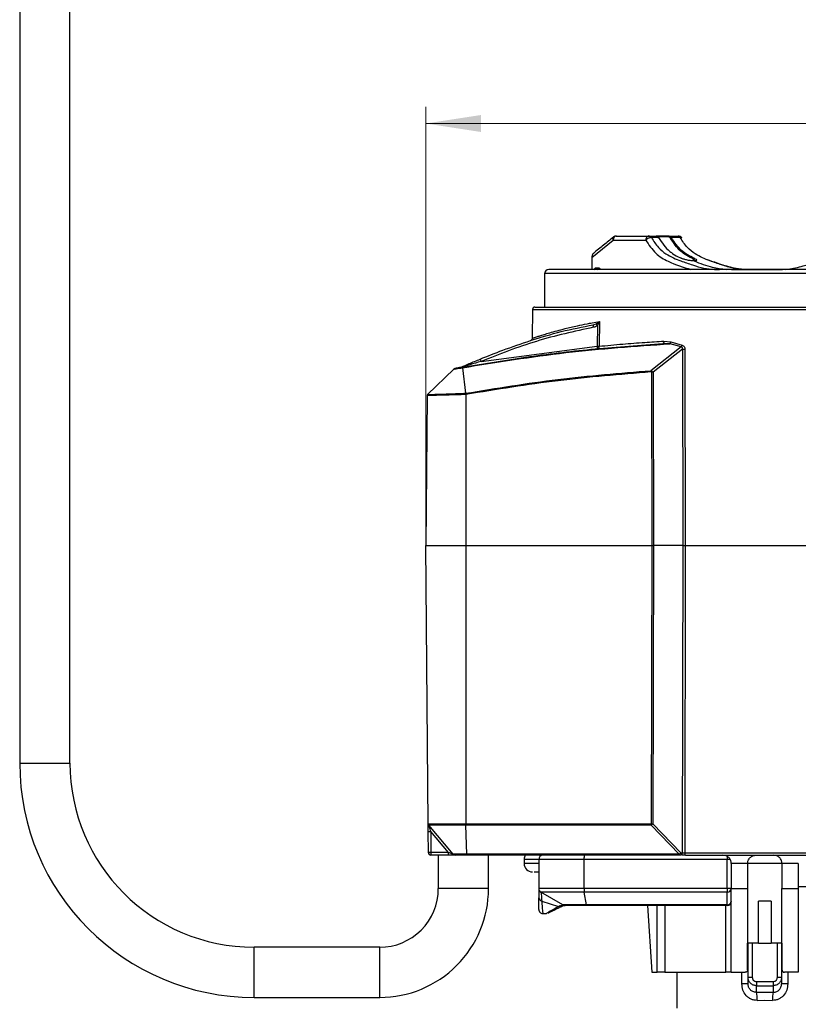
# Model space of a CAD drawing. Units: millimetres. Extents: x 50 to 2082, y 50 to 1435.
# Drawn here: x 633 to 865, y 223 to 517 of the extents above; entities that cross this region are included whole.
import ezdxf

# ---------------------------------------------------------------- set-up
doc = ezdxf.new("R2010")
doc.units = ezdxf.units.MM
doc.header["$LTSCALE"] = 5
doc.header["$PDSIZE"] = -1
doc.styles.add('SLDTEXTSTYLE0', font='TXT', dxfattribs={"width": 0.75})
doc.dimstyles.new('SLDDIMSTYLE0', dxfattribs={"dimtxt": 17.5, "dimasz": 16.51, "dimexe": 0, "dimexo": 0.0625, "dimgap": 4.375, "dimtad": 1, "dimdec": 0, "dimlfac": 0.4, "dimrnd": 1e-09, "dimzin": 12, "dimdsep": 46, "dimtxsty": 'SLDTEXTSTYLE0', "dimsah": 1, "dimcen": 0.09, "dimadec": 0, "dimazin": 3, "dimtfac": 1, "dimtdec": 0, "dimtofl": 0, "dimtmove": 0, "dimatfit": 3, "dimfxl": 1, "dimfrac": 2, "dimtolj": 1, "dimtzin": 12, "dimarcsym": 0})

# ---------------------------------------------------------------- blocks, each defined once
blk = doc.blocks.new('_D')
at = {"color": 7, "linetype": 'Continuous', "lineweight": 0}
for p, q in [((754.03, 365), (754.03, 491.12)), ((1024.03, 365), (1024.03, 491.12)), ((1024.03, 486.12), (754.03, 486.12))]:
    blk.add_line(p, q, dxfattribs=at)
at = {"color": 7, "linetype": 'Continuous', "lineweight": 18}
for points in [[(754.03, 486.12), (770.54, 483.58), (770.54, 488.66)], [(1024.03, 486.12), (1007.52, 488.66), (1007.52, 483.58)]]:
    blk.add_solid(points, dxfattribs=at)
at = {"color": 7, "linetype": 'Continuous', "lineweight": 18, "insert": (869.64, 508.68), "char_height": 17.5, "attachment_point": 1, "style": 'SLDTEXTSTYLE0'}
blk.add_mtext('108', dxfattribs=at)

msp = doc.modelspace()

# ---------------------------------------------------------------- linework, layer by layer
at = {"color": 7, "linetype": 'Continuous', "lineweight": 25}
for p, q in [((632.78, 862.14), (632.78, 295)), ((647.78, 295), (647.78, 862.14)), ((803.65, 446.08), (810.04, 451.25)), ((810.04, 451.25), (819.73, 451.25)), ((810.92, 452.5), (820.61, 452.5)), ((820.61, 452.5), (822.81, 452.5)), ((820.61, 452.5), (822.81, 452.5)), ((823.52, 452.03), (821.4, 452.03)), ((826.69, 452.5), (823.25, 452.5)), ((826.51, 452.25), (823.35, 452.25)), ((826.69, 452.5), (829.41, 452.5)), ((826.69, 452.5), (829.41, 452.5)), ((830, 452.03), (827.38, 452.03)), ((827.86, 447.22), (828.84, 446.61)), ((827.86, 447.22), (828.84, 446.61)), ((803.65, 446.08), (803.65, 442.41)), ((833.94, 445.62), (834.29, 445.43)), ((833.94, 445.06), (833.94, 445.62)), ((804.58, 443), (805.48, 443)), ((840.28, 442.5), (841.77, 442.5)), ((845.38, 442.5), (855.33, 442.5)), ((855.33, 442.5), (860.55, 442.5)), ((861.46, 442.5), (863.63, 442.76)), ((861.46, 442.5), (863.63, 442.76)), ((789.53, 441.25), (789.53, 431.25)), ((789.53, 441.25), (789.53, 431.25)), ((896, 441.25), (789.53, 441.25)), ((785.9, 430.51), (785.82, 421.96)), ((785.9, 430.51), (924.67, 430.51)), ((803.71, 426.55), (805.87, 426.94)), ((804.91, 426.27), (805.87, 426.94)), ((805.87, 426.94), (805.33, 425.74)), ((805.87, 426.94), (805.78, 419.57)), ((804.01, 425.96), (804.91, 426.27)), ((805.33, 425.74), (805.25, 419.58)), ((825.12, 421.1), (827.24, 420.87)), ((827.24, 420.87), (830.57, 419.91)), ((770.55, 415.03), (805.25, 419.58)), ((830.34, 419.34), (821.27, 412.25)), ((830.68, 418.64), (821.9, 411.77)), ((826.98, 420.3), (824.84, 420.36)), ((830.34, 419.34), (826.98, 420.3)), ((830.68, 418.64), (830.78, 360)), ((831.42, 418.64), (831.52, 360)), ((789.03, 416.93), (789.03, 416.65)), ((754.57, 405.13), (762.37, 412.71)), ((764.98, 413.14), (765.93, 405.51)), ((821.4, 411.86), (821.56, 360)), ((821.9, 411.77), (822.06, 360)), ((754.42, 404.78), (754.03, 360)), ((766, 405.14), (765.96, 405.13)), ((766, 405.14), (765.99, 360)), ((754.76, 276.9), (754.03, 360)), ((754.03, 360), (765.99, 360)), ((765.99, 360), (766.02, 276.9)), ((765.99, 360), (821.56, 360)), ((821.56, 360), (821.31, 276.9)), ((822.06, 360), (821.8, 276.9)), ((830.78, 360), (822.06, 360)), ((830.78, 360), (830.62, 268.24)), ((831.52, 360), (831.37, 268.24)), ((831.52, 360), (879.04, 360)), ((754.76, 276.9), (766.02, 276.9)), ((766.02, 276.9), (821.31, 276.9)), ((821.8, 276.9), (830.2, 268.24)), ((754.83, 268.24), (754.78, 274.55)), ((754.78, 274.55), (755.53, 274.55)), ((766.03, 276.43), (754.93, 276.43)), ((762.2, 267.77), (754.93, 276.43)), ((760.81, 268.25), (755.53, 274.55)), ((755.53, 274.55), (755.58, 268.25)), ((821.31, 276.43), (766.03, 276.43)), ((766.34, 267.77), (766.03, 276.43)), ((821.31, 276.43), (829.71, 267.77)), ((760.81, 268.25), (755.58, 268.25)), ((755.58, 268.25), (755.58, 267.5)), ((760.81, 267.5), (760.81, 268.25)), ((766.34, 267.77), (762.2, 267.77)), ((829.71, 267.77), (766.34, 267.77)), ((830.2, 268.24), (830.62, 268.24)), ((831.37, 268.24), (879.2, 268.24)), ((760.81, 267.5), (755.58, 267.5)), ((757.78, 267.5), (757.78, 257.5)), ((829.71, 267.5), (766.37, 267.5)), ((772.78, 257.5), (772.78, 267.5)), ((783.41, 266.25), (783.41, 265)), ((783.41, 266.25), (783.41, 265)), ((787.78, 266.25), (783.41, 266.25)), ((787.78, 265), (783.41, 265)), ((801.29, 266.25), (787.78, 266.25)), ((787.78, 266.25), (787.78, 257.55)), ((844.03, 266.25), (801.29, 266.25)), ((801.29, 257.55), (801.29, 266.25)), ((830.14, 267.5), (829.71, 267.5)), ((844.03, 257.55), (844.03, 266.25)), ((844.95, 266.25), (844.03, 266.25)), ((850.16, 265), (845.28, 265)), ((845.28, 265), (845.28, 257.5)), ((850.16, 265), (850.16, 257.5)), ((860.41, 265), (850.16, 265)), ((865.28, 265), (860.41, 265)), ((860.41, 265), (860.41, 257.5)), ((865.28, 265), (865.28, 257.5)), ((786.45, 262.5), (787.78, 262.5)), ((786.45, 262.5), (787.78, 262.5)), ((801.29, 257.55), (787.78, 257.55)), ((801.35, 256.47), (788.41, 256.47)), ((794.99, 252.67), (788.41, 256.47)), ((844.03, 257.55), (801.29, 257.55)), ((802.01, 252.67), (801.35, 256.47)), ((845.28, 257.55), (844.03, 257.55)), ((844.03, 252.67), (844.03, 256.47)), ((844.03, 252.67), (844.03, 256.47)), ((845.28, 232.5), (845.28, 257.5)), ((845.28, 257.5), (850.16, 257.5)), ((850.16, 257.5), (850.16, 241.25)), ((860.41, 241.25), (860.41, 257.5)), ((860.41, 257.5), (865.28, 257.5)), ((865.28, 258.13), (869.1, 258.13)), ((865.28, 257.5), (865.28, 232.5)), ((788.69, 253.8), (793.71, 252.2)), ((788.69, 253.8), (793.71, 252.2)), ((857.16, 253.75), (853.41, 253.75)), ((853.41, 241.25), (853.41, 253.75)), ((857.16, 253.75), (857.16, 241.25)), ((794.03, 252.38), (793.71, 252.2)), ((794.03, 252.38), (793.71, 252.2)), ((794.03, 252.38), (794.98, 252.66)), ((794.03, 252.38), (794.98, 252.66)), ((795.02, 252.37), (794.64, 252.18)), ((795.02, 252.37), (794.64, 252.18)), ((802.01, 252.67), (794.99, 252.67)), ((795.29, 252.43), (795.58, 252.5)), ((795.29, 252.43), (795.58, 252.5)), ((844.03, 252.67), (802.01, 252.67)), ((820.28, 252.5), (821.53, 232.5)), ((823.1, 232.5), (823.1, 252.5)), ((825.39, 252.5), (825.39, 232.5)), ((843.67, 232.5), (843.67, 252.5)), ((789.99, 250), (789.03, 250)), ((789.99, 250), (789.03, 250)), ((850.16, 233.25), (850.16, 241.25)), ((853.41, 241.25), (850.16, 241.25)), ((850.28, 231), (850.28, 241.25)), ((851.53, 241.25), (851.53, 231)), ((853.41, 241.25), (857.16, 241.25)), ((860.41, 241.25), (857.16, 241.25)), ((859.03, 231), (859.03, 241.25)), ((860.28, 241.25), (860.28, 231)), ((860.41, 241.25), (860.41, 233.25)), ((740.28, 240), (702.78, 240)), ((702.78, 225), (702.78, 240)), ((740.28, 225), (740.28, 240)), ((821.53, 232.5), (823.1, 232.5)), ((829.03, 232.5), (829.03, 221.75)), ((845.28, 232.5), (849.41, 232.5)), ((848.43, 229.06), (848.43, 232.5)), ((865.28, 232.5), (861.16, 232.5)), ((862.13, 232.5), (862.13, 229.06)), ((850.28, 231), (851.53, 231)), ((850.28, 229.06), (850.28, 231)), ((852.78, 229.71), (857.78, 229.71)), ((852.78, 229.71), (852.78, 228.5)), ((857.78, 229.71), (857.78, 228.5)), ((859.03, 231), (860.28, 231)), ((860.28, 231), (860.28, 229.06)), ((850.28, 229.06), (848.43, 229.06)), ((852.78, 228.5), (857.78, 228.5)), ((852.78, 226.54), (852.78, 228.5)), ((852.78, 226.54), (857.78, 226.54)), ((857.78, 228.5), (857.78, 226.54)), ((862.13, 229.06), (860.28, 229.06)), ((702.78, 225), (740.28, 225)), ((853, 224.12), (855.28, 224.15)), ((855.28, 224.15), (857.56, 224.12))]:
    msp.add_line(p, q, dxfattribs=at)
at = {"color": 7, "linetype": 'Continuous', "lineweight": 25, "flags": 128}
for points in [[(823.59, 451.94), (823.59, 451.95), (823.59, 451.98), (823.59, 452), (823.57, 452.01), (823.55, 452.02), (823.52, 452.03)], [(823.59, 451.94), (823.59, 451.95), (823.59, 451.98), (823.59, 452), (823.57, 452.01), (823.55, 452.02), (823.52, 452.03)], [(825.12, 421.1), (825.12, 420.95), (825.11, 420.82), (825.08, 420.69), (825.05, 420.58), (825, 420.49), (824.95, 420.42), (824.9, 420.37), (824.84, 420.36)], [(765.93, 405.51), (765.94, 405.51), (765.95, 405.51)], [(632.78, 295), (632.9, 295), (633.79, 295), (635.46, 295), (637.72, 295), (640.28, 295), (642.85, 295), (645.1, 295), (646.78, 295), (647.67, 295), (647.78, 295)], [(830.62, 268.24), (830.61, 268.1), (830.59, 267.96), (830.54, 267.83), (830.48, 267.72), (830.41, 267.63), (830.33, 267.56), (830.24, 267.52), (830.14, 267.5)], [(831.37, 268.24), (831.37, 268.1), (831.39, 267.96), (831.41, 267.83), (831.44, 267.72), (831.48, 267.63), (831.53, 267.56), (831.57, 267.52), (831.62, 267.5)], [(772.78, 257.5), (772.67, 257.5), (771.78, 257.5), (770.1, 257.5), (767.85, 257.5), (765.28, 257.5), (762.72, 257.5), (760.46, 257.5), (758.79, 257.5), (757.9, 257.5), (757.78, 257.5)], [(844.03, 256.47), (838.69, 256.47), (833.34, 256.47), (828, 256.47), (822.67, 256.47), (817.33, 256.47), (812, 256.47), (806.67, 256.47), (801.35, 256.47)], [(844.03, 256.47), (838.69, 256.47), (833.34, 256.47), (828, 256.47), (822.67, 256.47), (817.33, 256.47), (812, 256.47), (806.67, 256.47), (801.35, 256.47)]]:
    msp.add_lwpolyline(points, dxfattribs=at)
at = {"color": 7, "linetype": 'Continuous', "lineweight": 25}
for centre, radius, start, end in [((811.14, 451.41), 1.12, 101.5489, 188.11), ((810.92, 451.25), 1.25, 90, 129.0969), ((820.83, 451.41), 1.12, 101.5489, 188.11), ((820.57, 451.55), 0.951, 29.9444, 87.9012), ((826.73, 452.28), 0.223, 101.5489, 188.11), ((827.43, 451.54), 0.492, 96.434, 137.2395), ((829.41, 451.25), 1.25, 32.1564, 90), ((829.41, 451.25), 1.25, 29.5622, 90), ((829.33, 451.79), 0.712, 18.9534, 83.1757), ((834.22, 445.58), 0.286, 101.5621, 171.5335), ((790.78, 441.25), 1.25, 90, 180), ((804.14, 442.94), 0.446, 281.5489, 8.11), ((805.04, 442.94), 0.446, 281.5489, 8.11), ((786.65, 430.5), 0.75, 90, 179.5), ((824.95, 429.02), 21.16, 188.3034, 190.3316), ((850.26, 461), 57.12, 217.4475, 218.1258), ((825.72, 421.23), 1.56, 323.4183, 346.4927), ((828.9, 420.26), 1.71, 327.2946, 347.9753), ((831.05, 485.02), 66.38, 269.6808, 270.3192), ((782.99, 420.29), 13.52, 199.7663, 202.9286), ((762.89, 412.18), 0.75, 100.2978, 134.2054), ((842.97, 413.35), 21.73, 182.8887, 183.8859), ((841.72, 403.33), 22.03, 156.4425, 157.2324), ((754.92, 404.77), 0.5, 134.2054, 179.5), ((774.21, 406.62), 8.33, 187.6459, 190.2331), ((702.78, 295), 70, 180.0001, 270), ((702.78, 295), 55, 180.0001, 270), ((755.51, 276.91), 0.75, 180.5, 220), ((779.72, 276.89), 13.7, 179.9254, 181.9145), ((755.58, 268.25), 0.75, 180.5, 270), ((762.77, 268.25), 0.75, 220, 270), ((767.36, 267.73), 1.02, 177.7562, 192.9088), ((785.91, 266.25), 2.5, 149.3168, 180), ((785.91, 265), 2.5, 180, 270), ((789.03, 266.25), 1.25, 90, 180), ((804.53, 266.56), 3.25, 163.1923, 185.4583), ((1145.84, 266.34), 301.81, 179.8422, 180.0162), ((740.28, 257.5), 32.5, 270, 0.001), ((740.28, 257.5), 17.5, 270, 0.001), ((789.03, 257.55), 1.25, 180, 240), ((808.72, 257.44), 7.43, 179.0997, 187.4672), ((1102.98, 257.44), 258.96, 179.9739, 180.2134), ((844.11, 257.64), 1.18, 266.1158, 355.5907), ((788.87, 254.88), 1.09, 184.0238, 260.7507), ((844.11, 253.84), 1.18, 266.1147, 355.5906), ((844.03, 253.75), 1.25, 270, 0), ((789.03, 251.25), 1.25, 180, 221.2043), ((794.19, 253.13), 1.05, 242.6457, 295.6019), ((794.53, 253.37), 1.11, 243.234, 295.9251), ((795.58, 253.74), 1.24, 240.9448, 269.9926), ((795.62, 253.75), 1.25, 240, 270), ((802.24, 252.66), 0.231, 177.6332, 223.0606), ((849.93, 252.65), 5.9, 179.8016, 181.4276), ((840.92, 224.25), 12.08, 359.3822, 10.9061), ((869.64, 224.25), 12.08, 169.0939, 180.6178)]:
    msp.add_arc(centre, radius, start, end, dxfattribs=at)
for points, knots in [([(810.05, 452.14), (809.08, 451.35), (807.09, 449.74), (805.1, 448.13), (804.08, 447.3)], [0, 0, 0, 0, 0.486938, 1, 1, 1, 1]), ([(810.05, 452.14), (809.08, 451.35), (807.09, 449.74), (805.1, 448.13), (804.08, 447.3)], [0, 0, 0, 0, 0.486938, 1, 1, 1, 1]), ([(810.04, 451.25), (809.99, 451.39), (809.91, 451.65), (809.94, 452.01), (810.07, 452.15), (810.13, 452.22)], [0, 0, 0, 0, 0.339171, 0.672699, 1, 1, 1, 1]), ([(810.04, 451.25), (809.99, 451.39), (809.91, 451.65), (809.94, 452.01), (810.07, 452.15), (810.13, 452.22)], [0, 0, 0, 0, 0.339171, 0.672699, 1, 1, 1, 1]), ([(821.4, 452.03), (821.34, 452.03), (821.22, 452.04), (821.03, 452), (820.79, 451.94), (820.54, 451.84), (820.29, 451.71), (820.07, 451.56), (819.88, 451.41), (819.77, 451.3), (819.73, 451.25)], [0, 0, 0, 0, 0.112696, 0.25002, 0.344853, 0.499974, 0.643112, 0.749979, 0.886942, 1, 1, 1, 1]), ([(821.4, 452.03), (821.34, 452.03), (821.22, 452.04), (821.03, 452), (820.79, 451.94), (820.54, 451.84), (820.29, 451.71), (820.07, 451.56), (819.88, 451.41), (819.77, 451.3), (819.73, 451.25)], [0, 0, 0, 0, 0.112696, 0.25002, 0.344853, 0.499974, 0.643112, 0.749979, 0.886942, 1, 1, 1, 1]), ([(819.73, 451.25), (820.67, 449.86), (822.56, 447.09), (827.31, 444.27), (830.93, 443.19), (833.23, 442.5)], [0, 0, 0, 0, 0.267626, 0.533864, 1, 1, 1, 1]), ([(819.73, 451.25), (820.67, 449.86), (822.56, 447.09), (827.31, 444.27), (830.93, 443.19), (833.23, 442.5)], [0, 0, 0, 0, 0.267626, 0.533864, 1, 1, 1, 1]), ([(821.4, 452.03), (822.07, 450.99), (823.33, 449.04), (825.67, 447.15), (827.94, 445.93), (830.61, 444.9), (833.67, 443.9), (837.03, 442.78), (839.23, 442.59), (840.29, 442.5)], [0, 0, 0, 0, 0.144734, 0.271695, 0.389237, 0.499816, 0.674283, 0.843847, 1, 1, 1, 1]), ([(821.4, 452.03), (822.07, 450.99), (823.33, 449.04), (825.67, 447.15), (827.94, 445.93), (830.61, 444.9), (833.67, 443.9), (837.03, 442.78), (839.23, 442.59), (840.29, 442.5)], [0, 0, 0, 0, 0.1447342, 0.2716953, 0.3892374, 0.4998164, 0.6742827, 0.8438471, 1, 1, 1, 1]), ([(823.52, 452.03), (823.47, 452.1), (823.38, 452.24), (823.21, 452.38), (823.02, 452.48), (822.88, 452.5), (822.81, 452.5)], [0, 0, 0, 0, 0.249996, 0.499994, 0.749995, 1, 1, 1, 1]), ([(823.52, 452.03), (823.47, 452.1), (823.38, 452.24), (823.21, 452.38), (823.02, 452.48), (822.88, 452.5), (822.81, 452.5)], [0, 0, 0, 0, 0.249996, 0.499994, 0.749995, 1, 1, 1, 1]), ([(822.99, 452.25), (823.04, 452.25), (823.15, 452.24), (823.3, 452.16), (823.44, 452.04), (823.51, 451.93), (823.55, 451.87)], [0, 0, 0, 0, 0.249237, 0.499962, 0.749245, 1, 1, 1, 1]), ([(822.99, 452.25), (823.04, 452.25), (823.15, 452.24), (823.3, 452.16), (823.44, 452.04), (823.51, 451.93), (823.55, 451.87)], [0, 0, 0, 0, 0.249237, 0.499962, 0.749245, 1, 1, 1, 1]), ([(823.52, 452.03), (824.56, 450.49), (825.63, 448.94), (827.08, 447.76), (827.64, 447.33), (828.74, 446.61), (829.73, 446.13), (830.3, 445.86)], [0, 0, 0, 0, 0.546952, 0.555163, 0.61602, 0.78168, 1, 1, 1, 1]), ([(823.52, 452.03), (824.56, 450.49), (825.63, 448.94), (827.08, 447.76), (827.64, 447.33), (828.74, 446.61), (829.73, 446.13), (830.3, 445.86)], [0, 0, 0, 0, 0.546952, 0.555163, 0.61602, 0.78168, 1, 1, 1, 1]), ([(827.07, 451.87), (827.03, 451.93), (826.96, 452.04), (826.82, 452.16), (826.67, 452.24), (826.56, 452.25), (826.51, 452.25)], [0, 0, 0, 0, 0.249237, 0.499962, 0.749245, 1, 1, 1, 1]), ([(827.07, 451.87), (827.03, 451.93), (826.96, 452.04), (826.82, 452.16), (826.67, 452.24), (826.56, 452.25), (826.51, 452.25)], [0, 0, 0, 0, 0.249237, 0.499962, 0.749245, 1, 1, 1, 1]), ([(826.69, 452.5), (826.75, 452.5), (826.88, 452.48), (827.07, 452.38), (827.24, 452.24), (827.33, 452.1), (827.38, 452.03)], [0, 0, 0, 0, 0.2500045, 0.5000059, 0.7500042, 1, 1, 1, 1]), ([(826.69, 452.5), (826.75, 452.5), (826.88, 452.48), (827.07, 452.38), (827.24, 452.24), (827.33, 452.1), (827.38, 452.03)], [0, 0, 0, 0, 0.250005, 0.500006, 0.750004, 1, 1, 1, 1]), ([(833.94, 445.62), (832.62, 446.29), (829.98, 447.61), (828.04, 450.46), (827.07, 451.87)], [0, 0, 0, 0, 0.501831, 1, 1, 1, 1]), ([(833.94, 445.62), (832.62, 446.29), (829.98, 447.61), (828.04, 450.46), (827.07, 451.87)], [0, 0, 0, 0, 0.501831, 1, 1, 1, 1]), ([(834.16, 445.86), (832.85, 446.52), (830.25, 447.83), (828.33, 450.63), (827.38, 452.03)], [0, 0, 0, 0, 0.502896, 1, 1, 1, 1]), ([(834.16, 445.86), (832.85, 446.52), (830.25, 447.83), (828.33, 450.63), (827.38, 452.03)], [0, 0, 0, 0, 0.502896, 1, 1, 1, 1]), ([(849.1, 442.5), (848.01, 442.59), (845.73, 442.78), (842.37, 443.9), (838.56, 445.15), (835.04, 446.61), (831.99, 449.03), (830.69, 450.98), (830, 452.03)], [0, 0, 0, 0, 0.1559671, 0.3257758, 0.5002886, 0.7269832, 0.8542668, 1, 1, 1, 1]), ([(849.1, 442.5), (848.01, 442.59), (845.73, 442.78), (842.37, 443.9), (838.56, 445.15), (835.04, 446.61), (831.99, 449.03), (830.69, 450.98), (830, 452.03)], [0, 0, 0, 0, 0.155967, 0.325776, 0.500289, 0.726983, 0.854267, 1, 1, 1, 1]), ([(804.08, 447.3), (804.08, 447.29), (803.98, 447.21), (803.85, 447.01), (803.77, 446.82), (803.73, 446.73)], [0, 0, 0, 0, 0.039286, 0.569432, 1, 1, 1, 1]), ([(804.08, 447.3), (804.08, 447.29), (803.98, 447.21), (803.85, 447.01), (803.77, 446.82), (803.73, 446.73)], [0, 0, 0, 0, 0.039286, 0.569432, 1, 1, 1, 1]), ([(803.73, 446.73), (803.72, 446.69), (803.7, 446.61), (803.68, 446.49), (803.66, 446.36), (803.65, 446.22), (803.65, 446.13), (803.65, 446.08)], [0, 0, 0, 0, 0.192648, 0.386778, 0.585337, 0.785319, 1, 1, 1, 1]), ([(803.73, 446.73), (803.72, 446.69), (803.7, 446.61), (803.68, 446.49), (803.66, 446.36), (803.65, 446.22), (803.65, 446.13), (803.65, 446.08)], [0, 0, 0, 0, 0.192648, 0.386778, 0.585337, 0.785319, 1, 1, 1, 1]), ([(834.17, 445.05), (833.89, 445.06), (833.45, 445.08), (832.75, 445.18), (832.03, 445.31), (831.32, 445.49), (830.69, 445.7), (830.43, 445.81), (830.3, 445.86)], [0, 0, 0, 0, 0.2490281, 0.373649, 0.4997509, 0.7492861, 0.8746363, 1, 1, 1, 1]), ([(834.17, 445.05), (833.89, 445.06), (833.45, 445.08), (832.75, 445.18), (832.03, 445.31), (831.32, 445.49), (830.69, 445.7), (830.43, 445.81), (830.3, 445.86)], [0, 0, 0, 0, 0.249028, 0.373649, 0.499751, 0.749286, 0.874636, 1, 1, 1, 1]), ([(834.16, 445.86), (834.39, 445.75), (834.83, 445.53), (835.03, 445.27), (834.86, 445.08), (834.4, 445.06), (834.17, 445.05)], [0, 0, 0, 0, 0.2595256, 0.5000059, 0.7500483, 1, 1, 1, 1]), ([(834.16, 445.86), (834.39, 445.75), (834.83, 445.53), (835.03, 445.27), (834.86, 445.08), (834.4, 445.06), (834.17, 445.05)], [0, 0, 0, 0, 0.259526, 0.500006, 0.750048, 1, 1, 1, 1]), ([(834.17, 445.05), (835.97, 444.35), (839.14, 443.12), (842.4, 442.69), (843.81, 442.5)], [0, 0, 0, 0, 0.56931, 1, 1, 1, 1]), ([(834.17, 445.05), (835.97, 444.35), (839.14, 443.12), (842.4, 442.69), (843.81, 442.5)], [0, 0, 0, 0, 0.56931, 1, 1, 1, 1]), ([(847.8, 442.57), (846.34, 442.87), (843.85, 443.39), (840.66, 444.51), (838.91, 445.15), (838.2, 445.41)], [0, 0, 0, 0, 0.45754, 0.780199, 1, 1, 1, 1]), ([(847.8, 442.57), (846.34, 442.87), (843.85, 443.39), (840.66, 444.51), (838.91, 445.15), (838.2, 445.41)], [0, 0, 0, 0, 0.45754, 0.780199, 1, 1, 1, 1]), ([(875.48, 446.97), (875.43, 446.93), (874.59, 446.22), (872.79, 445.57), (870.02, 444.55), (866.72, 443.39), (864.23, 442.87), (862.78, 442.57)], [0, 0, 0, 0, 0.013086, 0.224821, 0.415758, 0.657395, 1, 1, 1, 1]), ([(875.48, 446.97), (875.43, 446.93), (874.59, 446.22), (872.79, 445.57), (870.02, 444.55), (866.72, 443.39), (864.23, 442.87), (862.78, 442.57)], [0, 0, 0, 0, 0.013086, 0.224821, 0.415758, 0.657395, 1, 1, 1, 1]), ([(855.51, 442.5), (852.61, 442.5), (846.73, 442.5), (837.96, 442.5), (829.37, 442.5), (821.21, 442.5), (813.74, 442.5), (807.18, 442.5), (801.68, 442.5), (797.27, 442.5), (793.9, 442.5), (791.72, 442.5), (790.71, 442.5), (790.88, 442.5), (790.92, 442.5)], [0, 0, 0, 0, 0.085581, 0.173705, 0.263609, 0.354431, 0.445253, 0.535157, 0.623281, 0.708862, 0.794443, 0.882567, 0.972471, 1, 1, 1, 1]), ([(855.51, 442.5), (852.61, 442.5), (846.73, 442.5), (837.96, 442.5), (829.37, 442.5), (821.21, 442.5), (813.74, 442.5), (807.18, 442.5), (801.68, 442.5), (797.27, 442.5), (793.9, 442.5), (791.72, 442.5), (790.71, 442.5), (790.88, 442.5), (790.92, 442.5)], [0, 0, 0, 0, 0.085581, 0.173705, 0.263609, 0.354431, 0.445253, 0.535157, 0.623281, 0.708862, 0.794443, 0.882567, 0.972471, 1, 1, 1, 1]), ([(805.48, 443), (805.64, 442.98), (805.97, 442.93), (806.22, 442.64), (806.35, 442.5)], [0, 0, 0, 0, 0.50667, 1, 1, 1, 1]), ([(805.48, 443), (805.64, 442.98), (805.97, 442.93), (806.22, 442.64), (806.35, 442.5)], [0, 0, 0, 0, 0.50667, 1, 1, 1, 1]), ([(895.06, 442.5), (892.18, 442.5), (886.37, 442.5), (876.51, 442.5), (866.14, 442.5), (859.03, 442.5), (855.51, 442.5)], [0, 0, 0, 0, 0.248285, 0.5, 0.751715, 1, 1, 1, 1]), ([(895.06, 442.5), (892.18, 442.5), (886.37, 442.5), (876.51, 442.5), (866.14, 442.5), (859.03, 442.5), (855.51, 442.5)], [0, 0, 0, 0, 0.248285, 0.5, 0.751715, 1, 1, 1, 1]), ([(786.65, 431.25), (786.75, 431.25), (786.95, 431.25), (788.59, 431.25), (791.09, 431.25), (794.24, 431.25), (798.95, 431.25), (804.92, 431.25), (811.93, 431.25), (817.62, 431.25), (823.66, 431.25), (831.91, 431.25), (842.47, 431.25), (851.1, 431.25), (855.28, 431.25)], [0, 0, 0, 0, 0.077653, 0.157721, 0.240041, 0.304387, 0.368745, 0.500012, 0.565727, 0.631454, 0.6958, 0.760158, 0.883566, 1, 1, 1, 1]), ([(855.28, 431.25), (858.07, 431.25), (863.74, 431.25), (872.23, 431.25), (880, 431.25), (886.91, 431.25), (894.98, 431.25), (902.32, 431.25), (908.65, 431.25), (912.8, 431.25), (916.33, 431.25), (920.07, 431.25), (923.24, 431.25), (923.69, 431.25), (923.92, 431.25)], [0, 0, 0, 0, 0.077656, 0.157721, 0.240041, 0.304387, 0.368745, 0.500012, 0.565727, 0.631454, 0.6958, 0.760158, 0.883566, 1, 1, 1, 1]), ([(770.28, 415.72), (772.53, 416.62), (777.51, 418.6), (785.57, 421.4), (794.53, 424.1), (800.83, 425.34), (804.01, 425.96)], [0, 0, 0, 0, 0.2059914, 0.4550208, 0.7249306, 1, 1, 1, 1]), ([(785.82, 421.96), (785.89, 421.98), (786.01, 422.02), (786.92, 422.31), (788.09, 422.69), (789.39, 423.09), (791.09, 423.59), (793.16, 424.18), (795.87, 424.9), (798.89, 425.6), (801.64, 426.19), (803.21, 426.47), (803.71, 426.55)], [0, 0, 0, 0, 0.131783, 0.265935, 0.350212, 0.438864, 0.531911, 0.636204, 0.732912, 0.864337, 0.956479, 1, 1, 1, 1]), ([(805.33, 425.74), (805.14, 425.62), (804.78, 425.37), (804.35, 425.27), (804.14, 425.22)], [0, 0, 0, 0, 0.501619, 1, 1, 1, 1]), ([(785.3, 421.25), (785.37, 421.28), (785.52, 421.34), (785.62, 421.46), (785.68, 421.52)], [0, 0, 0, 0, 0.487358, 1, 1, 1, 1]), ([(785.82, 421.96), (785.82, 421.88), (785.8, 421.72), (785.72, 421.59), (785.68, 421.52)], [0, 0, 0, 0, 0.487624, 1, 1, 1, 1]), ([(805.78, 419.57), (808.1, 419.79), (812.36, 420.19), (818.98, 420.7), (823.23, 420.98), (825.12, 421.1)], [0, 0, 0, 0, 0.399337, 0.732678, 1, 1, 1, 1]), ([(764.97, 413.31), (771.67, 414.42), (784.82, 416.59), (804.8, 418.94), (818.08, 419.88), (824.84, 420.36)], [0, 0, 0, 0, 0.3377858, 0.6633093, 1, 1, 1, 1]), ([(764.98, 413.14), (775.26, 414.8), (795.81, 418.12), (816.59, 419.58), (826.98, 420.3)], [0, 0, 0, 0, 0.500252, 1, 1, 1, 1]), ([(805.32, 418.83), (805.32, 418.84), (805.32, 418.86), (805.31, 418.97), (805.29, 419.11), (805.28, 419.25), (805.27, 419.41), (805.26, 419.52), (805.25, 419.58)], [0, 0, 0, 0, 0.207018, 0.441961, 0.570663, 0.706566, 0.849683, 1, 1, 1, 1]), ([(805.25, 419.58), (805.3, 419.58), (805.4, 419.58), (805.54, 419.58), (805.67, 419.57), (805.74, 419.57), (805.78, 419.57)], [0, 0, 0, 0, 0.250005, 0.500008, 0.750007, 1, 1, 1, 1]), ([(805.78, 419.57), (805.78, 419.49), (805.77, 419.3), (805.67, 419.07), (805.55, 418.93), (805.43, 418.86), (805.36, 418.84), (805.32, 418.83)], [0, 0, 0, 0, 0.238786, 0.499266, 0.713463, 0.847752, 1, 1, 1, 1]), ([(830.68, 418.64), (830.7, 418.73), (830.73, 418.85), (830.71, 419.01), (830.68, 419.12), (830.62, 419.21), (830.55, 419.28), (830.45, 419.32), (830.38, 419.34), (830.34, 419.34)], [0, 0, 0, 0, 0.285615, 0.415604, 0.537091, 0.651836, 0.763886, 0.878519, 1, 1, 1, 1]), ([(830.57, 419.91), (830.7, 419.86), (830.94, 419.76), (831.22, 419.46), (831.39, 419.07), (831.41, 418.79), (831.42, 418.64)], [0, 0, 0, 0, 0.248665, 0.497668, 0.738363, 1, 1, 1, 1]), ([(764.03, 413.14), (764.04, 413.15), (764.06, 413.15), (764.1, 413.16), (764.25, 413.22), (765.18, 413.59), (767.26, 414.48), (769.18, 415.27), (770.28, 415.72)], [0, 0, 0, 0, 0.0172119, 0.0312566, 0.0427211, 0.1248585, 0.4993997, 1, 1, 1, 1]), ([(770.55, 415.03), (769.42, 414.71), (767.48, 414.15), (765.24, 413.46), (764.25, 413.2), (764.03, 413.14)], [0, 0, 0, 0, 0.5149147, 0.8910771, 1, 1, 1, 1]), ([(764.98, 413.14), (764.63, 413.08), (763.95, 412.97), (763.09, 412.83), (762.48, 412.73), (762.41, 412.72), (762.37, 412.71)], [0, 0, 0, 0, 0.252562, 0.503054, 0.752061, 1, 1, 1, 1]), ([(762.37, 412.71), (762.41, 412.72), (762.48, 412.73), (763.09, 412.83), (763.95, 412.97), (764.63, 413.08), (764.98, 413.14)], [0, 0, 0, 0, 0.248421, 0.497361, 0.74798, 1, 1, 1, 1]), ([(764.97, 413.31), (764.68, 413.26), (764.11, 413.16), (763.37, 413.03), (762.96, 412.95), (762.78, 412.92), (762.77, 412.92), (762.76, 412.91)], [0, 0, 0, 0, 0.2506038, 0.500409, 0.749639, 0.8750132, 1, 1, 1, 1]), ([(764.98, 413.14), (764.97, 413.19), (764.96, 413.29), (764.97, 413.3), (764.97, 413.31)], [0, 0, 0, 0, 0.499926, 1, 1, 1, 1]), ([(765.95, 405.51), (775.12, 407.01), (793.46, 410.01), (812, 411.51), (821.27, 412.25)], [0, 0, 0, 0, 0.499999, 1, 1, 1, 1]), ([(821.29, 411.87), (812.03, 411.13), (793.5, 409.64), (775.17, 406.64), (766, 405.14)], [0, 0, 0, 0, 0.4998634, 1, 1, 1, 1]), ([(821.27, 412.25), (821.31, 412.24), (821.4, 412.22), (821.48, 412.16), (821.52, 412.14)], [0, 0, 0, 0, 0.474936, 1, 1, 1, 1]), ([(821.4, 411.86), (821.38, 411.86), (821.35, 411.88), (821.31, 411.88), (821.29, 411.87)], [0, 0, 0, 0, 0.471065, 1, 1, 1, 1]), ([(821.52, 412.14), (821.6, 412.08), (821.74, 411.97), (821.85, 411.83), (821.9, 411.77)], [0, 0, 0, 0, 0.508345, 1, 1, 1, 1]), ([(765.96, 405.13), (765.09, 405.11), (763.38, 405.05), (760.27, 404.96), (757.15, 404.87), (754.84, 404.8), (754.56, 404.78), (754.42, 404.78)], [0, 0, 0, 0, 0.142658, 0.280384, 0.539754, 0.779642, 1, 1, 1, 1]), ([(754.57, 405.13), (754.58, 405.13), (754.61, 405.14), (754.93, 405.15), (755.86, 405.18), (757.82, 405.24), (760.59, 405.33), (763.24, 405.42), (764.88, 405.48), (765.64, 405.5), (765.85, 405.51), (765.9, 405.51), (765.92, 405.51), (765.93, 405.51)], [0, 0, 0, 0, 0.05778, 0.160114, 0.307982, 0.500052, 0.715403, 0.870182, 0.965451, 0.990328, 0.99707, 0.999012, 1, 1, 1, 1]), ([(765.93, 405.51), (765.93, 405.48), (765.93, 405.44), (765.94, 405.34), (765.95, 405.24), (765.96, 405.17), (765.96, 405.13)], [0, 0, 0, 0, 0.247161, 0.50008, 0.752957, 1, 1, 1, 1]), ([(830.78, 360), (830.84, 360), (830.94, 360), (831.13, 360), (831.33, 360), (831.46, 360), (831.52, 360)], [0, 0, 0, 0, 0.249219, 0.499946, 0.749227, 1, 1, 1, 1]), ([(830.78, 360), (830.84, 360), (830.94, 360), (831.13, 360), (831.33, 360), (831.46, 360), (831.52, 360)], [0, 0, 0, 0, 0.245692, 0.500003, 0.754312, 1, 1, 1, 1]), ([(754.78, 274.55), (754.78, 274.84), (754.77, 275.42), (754.76, 276.09), (754.76, 276.52), (754.76, 276.74), (754.76, 276.88), (754.76, 276.9), (754.76, 276.9)], [0, 0, 0, 0, 0.28587, 0.569132, 0.69492, 0.809632, 0.907015, 1, 1, 1, 1]), ([(821.8, 276.9), (821.77, 276.86), (821.71, 276.77), (821.6, 276.64), (821.46, 276.52), (821.36, 276.46), (821.31, 276.43)], [0, 0, 0, 0, 0.228643, 0.500048, 0.703209, 1, 1, 1, 1]), ([(821.31, 276.9), (821.31, 276.82), (821.31, 276.64), (821.31, 276.5), (821.31, 276.43)], [0, 0, 0, 0, 0.499993, 1, 1, 1, 1]), ([(755.53, 274.55), (755.38, 275), (755.19, 275.61), (755, 276.23), (754.95, 276.38), (754.93, 276.42), (754.93, 276.43), (754.93, 276.43)], [0, 0, 0, 0, 0.631504, 0.855657, 0.934595, 0.968368, 1, 1, 1, 1]), ([(762.2, 267.77), (762.19, 267.77), (762.18, 267.78), (762.1, 267.81), (761.97, 267.85), (761.72, 267.94), (761.33, 268.07), (760.99, 268.19), (760.81, 268.25)], [0, 0, 0, 0, 0.080253, 0.170495, 0.276311, 0.401213, 0.683411, 1, 1, 1, 1]), ([(829.71, 267.77), (829.76, 267.81), (829.86, 267.87), (829.99, 267.99), (830.11, 268.11), (830.17, 268.2), (830.2, 268.24)], [0, 0, 0, 0, 0.296104, 0.499954, 0.771255, 1, 1, 1, 1]), ([(830.62, 268.24), (830.68, 268.24), (830.79, 268.24), (830.98, 268.24), (831.18, 268.24), (831.3, 268.24), (831.37, 268.24)], [0, 0, 0, 0, 0.251331, 0.500158, 0.748915, 1, 1, 1, 1]), ([(762.77, 267.5), (762.77, 267.5), (762.75, 267.5), (762.64, 267.5), (762.46, 267.5), (762.11, 267.5), (761.55, 267.5), (761.06, 267.5), (760.81, 267.5)], [0, 0, 0, 0, 0.1040463, 0.2108214, 0.3311643, 0.4587384, 0.7320725, 1, 1, 1, 1]), ([(766.37, 267.5), (765.91, 267.5), (764.96, 267.5), (763.75, 267.5), (762.93, 267.5), (762.82, 267.5), (762.77, 267.5)], [0, 0, 0, 0, 0.240663, 0.5, 0.759337, 1, 1, 1, 1]), ([(831.62, 267.5), (831.5, 267.5), (831.25, 267.5), (830.88, 267.5), (830.67, 267.5), (830.58, 267.5)], [0, 0, 0, 0, 0.36702, 0.736262, 1, 1, 1, 1]), ([(845.28, 265), (845.27, 265.16), (845.26, 265.48), (845.11, 265.95), (844.88, 266.4), (844.43, 266.94), (843.71, 267.4), (843.09, 267.47), (842.78, 267.5)], [0, 0, 0, 0, 0.0986947, 0.2019085, 0.3171243, 0.4464445, 0.7241014, 1, 1, 1, 1]), ([(850.16, 265), (850.17, 265.16), (850.18, 265.48), (850.33, 265.95), (850.56, 266.4), (851.01, 266.94), (851.72, 267.4), (852.35, 267.47), (852.66, 267.5)], [0, 0, 0, 0, 0.098695, 0.201909, 0.317124, 0.446444, 0.724101, 1, 1, 1, 1]), ([(860.41, 265), (860.4, 265.16), (860.38, 265.48), (860.24, 265.95), (860, 266.4), (859.55, 266.94), (858.84, 267.4), (858.22, 267.47), (857.91, 267.5)], [0, 0, 0, 0, 0.0986947, 0.2019085, 0.3171243, 0.4464445, 0.7241014, 1, 1, 1, 1]), ([(787.78, 257.55), (787.78, 257.41), (787.78, 257.12), (787.78, 255.57), (787.78, 254.8)], [0, 0, 0, 0, 0.501599, 1, 1, 1, 1]), ([(787.78, 257.55), (787.78, 257.41), (787.78, 257.12), (787.78, 255.57), (787.78, 254.8)], [0, 0, 0, 0, 0.501599, 1, 1, 1, 1]), ([(788.41, 256.47), (788.44, 256.32), (788.51, 256.01), (788.63, 254.54), (788.69, 253.8)], [0, 0, 0, 0, 0.4995697, 1, 1, 1, 1]), ([(788.41, 256.47), (788.44, 256.32), (788.51, 256.01), (788.63, 254.54), (788.69, 253.8)], [0, 0, 0, 0, 0.49957, 1, 1, 1, 1]), ([(787.78, 251.25), (787.78, 251.42), (787.78, 251.74), (787.78, 253.78), (787.78, 254.8)], [0, 0, 0, 0, 0.502167, 1, 1, 1, 1]), ([(787.78, 251.25), (787.78, 251.42), (787.78, 251.74), (787.78, 253.78), (787.78, 254.8)], [0, 0, 0, 0, 0.502167, 1, 1, 1, 1]), ([(788.69, 253.8), (788.76, 252.71), (788.89, 250.52), (788.98, 250.18), (789.03, 250)], [0, 0, 0, 0, 0.500006, 1, 1, 1, 1]), ([(788.69, 253.8), (788.76, 252.71), (788.89, 250.52), (788.98, 250.18), (789.03, 250)], [0, 0, 0, 0, 0.500006, 1, 1, 1, 1]), ([(787.87, 250.79), (787.93, 250.68), (788.04, 250.45), (788.33, 250.21), (788.66, 250.07), (788.89, 250.07), (789, 250.06)], [0, 0, 0, 0, 0.252104, 0.506532, 0.757337, 1, 1, 1, 1]), ([(787.87, 250.79), (787.93, 250.68), (788.04, 250.45), (788.33, 250.21), (788.66, 250.07), (788.89, 250.07), (789, 250.06)], [0, 0, 0, 0, 0.252104, 0.506532, 0.757337, 1, 1, 1, 1]), ([(793.71, 252.2), (792.77, 251.65), (790.92, 250.58), (790.3, 250.19), (789.99, 250)], [0, 0, 0, 0, 0.501635, 1, 1, 1, 1]), ([(793.71, 252.2), (792.77, 251.65), (790.92, 250.58), (790.3, 250.19), (789.99, 250)], [0, 0, 0, 0, 0.501635, 1, 1, 1, 1]), ([(793.83, 251.78), (793.71, 251.72), (793.55, 251.64), (792.91, 251.32), (791.96, 250.84), (790.83, 250.28), (790.64, 250.18), (790.55, 250.13)], [0, 0, 0, 0, 0.073834, 0.103569, 0.41339, 0.707557, 1, 1, 1, 1]), ([(792.76, 251.24), (792.49, 251.11), (791.78, 250.75), (790.83, 250.28), (790.64, 250.18), (790.55, 250.13)], [0, 0, 0, 0, 0.2319197, 0.6170886, 1, 1, 1, 1]), ([(793.86, 251.79), (793.73, 251.73), (793.58, 251.65), (793.42, 251.57), (793.38, 251.55)], [0, 0, 0, 0, 0.785611, 1, 1, 1, 1]), ([(802.07, 252.5), (801.23, 252.5), (799.5, 252.5), (797.35, 252.5), (795.89, 252.5), (795.7, 252.5), (795.62, 252.5)], [0, 0, 0, 0, 0.24135, 0.5, 0.75865, 1, 1, 1, 1]), ([(802.07, 252.5), (801.23, 252.5), (799.5, 252.5), (797.35, 252.5), (795.89, 252.5), (795.7, 252.5), (795.62, 252.5)], [0, 0, 0, 0, 0.24135, 0.5, 0.75865, 1, 1, 1, 1]), ([(850.16, 233.25), (850.15, 233.19), (850.14, 233.08), (850.08, 232.89), (849.97, 232.74), (849.82, 232.62), (849.65, 232.53), (849.5, 232.51), (849.41, 232.5)], [0, 0, 0, 0, 0.158192, 0.29555, 0.507118, 0.636909, 0.762297, 1, 1, 1, 1]), ([(860.41, 233.25), (860.42, 233.15), (860.44, 232.96), (860.59, 232.75), (860.74, 232.62), (860.92, 232.53), (861.06, 232.51), (861.16, 232.5)], [0, 0, 0, 0, 0.2539792, 0.5066312, 0.6349627, 0.7652074, 1, 1, 1, 1]), ([(852.78, 228.5), (852.46, 228.54), (851.98, 228.59), (851.4, 228.9), (850.92, 229.29), (850.56, 229.81), (850.32, 230.42), (850.3, 230.8), (850.28, 231)], [0, 0, 0, 0, 0.241524, 0.368151, 0.498402, 0.708604, 0.844252, 1, 1, 1, 1]), ([(851.53, 231), (851.55, 230.84), (851.57, 230.59), (851.73, 230.29), (851.89, 230.09), (852.09, 229.92), (852.38, 229.76), (852.62, 229.73), (852.78, 229.71)], [0, 0, 0, 0, 0.243289, 0.373361, 0.505612, 0.633957, 0.764427, 1, 1, 1, 1]), ([(857.78, 229.71), (857.94, 229.73), (858.18, 229.76), (858.47, 229.92), (858.67, 230.08), (858.83, 230.29), (858.99, 230.59), (859.02, 230.84), (859.03, 231)], [0, 0, 0, 0, 0.235572, 0.363061, 0.494385, 0.623615, 0.756711, 1, 1, 1, 1]), ([(860.28, 231), (860.27, 230.8), (860.24, 230.42), (860.01, 229.81), (859.64, 229.29), (859.17, 228.9), (858.59, 228.59), (858.1, 228.54), (857.78, 228.5)], [0, 0, 0, 0, 0.1557332, 0.2913768, 0.5015984, 0.6318403, 0.7584635, 1, 1, 1, 1]), ([(853, 224.12), (852.69, 224.14), (852.06, 224.16), (851.16, 224.46), (850.35, 224.93), (849.44, 225.78), (848.61, 227.17), (848.49, 228.43), (848.43, 229.06)], [0, 0, 0, 0, 0.124953, 0.250407, 0.374672, 0.500551, 0.749693, 1, 1, 1, 1]), ([(852.78, 226.54), (852.59, 226.54), (852.23, 226.55), (851.59, 226.75), (851.05, 227.12), (850.66, 227.62), (850.36, 228.23), (850.31, 228.73), (850.28, 229.06)], [0, 0, 0, 0, 0.143646, 0.274735, 0.499881, 0.625944, 0.749929, 1, 1, 1, 1]), ([(862.13, 229.06), (862.07, 228.43), (861.95, 227.17), (861.13, 225.78), (860.22, 224.93), (859.4, 224.46), (858.51, 224.16), (857.88, 224.14), (857.56, 224.12)], [0, 0, 0, 0, 0.2497266, 0.4989251, 0.6247885, 0.7490689, 0.8747781, 1, 1, 1, 1]), ([(857.78, 226.54), (857.97, 226.54), (858.34, 226.55), (858.97, 226.75), (859.51, 227.12), (859.9, 227.63), (860.21, 228.23), (860.25, 228.73), (860.28, 229.06)], [0, 0, 0, 0, 0.143804, 0.275038, 0.500437, 0.62652, 0.750608, 1, 1, 1, 1])]:
    msp.add_open_spline(points, degree=3, knots=knots, dxfattribs=at)
for points in [[(830.5, 451.87), (830.45, 451.92), (830.35, 452.03), (830.12, 452.03), (830, 452.03)], [(830.5, 451.87), (830.45, 451.92), (830.35, 452.03), (830.12, 452.03), (830, 452.03)], [(804.14, 425.22), (798.4, 423.98), (786.93, 421.48), (776.01, 417.18), (770.55, 415.03)], [(821.9, 411.77), (821.82, 411.78), (821.67, 411.81), (821.49, 411.84), (821.4, 411.86)], [(821.56, 360), (821.65, 360), (821.83, 360), (821.98, 360), (822.06, 360)], [(821.31, 276.9), (821.4, 276.9), (821.58, 276.9), (821.73, 276.9), (821.8, 276.9)], [(755.58, 268.25), (755.48, 268.25), (755.29, 268.25), (755.04, 268.25), (754.87, 268.25), (754.84, 268.24), (754.83, 268.24)], [(830.2, 268.24), (830.19, 268.15), (830.17, 267.95), (830.06, 267.71), (829.9, 267.53), (829.78, 267.51), (829.71, 267.5)], [(829.71, 267.5), (829.71, 267.5), (829.71, 267.51), (829.71, 267.57), (829.71, 267.65), (829.71, 267.73), (829.71, 267.77)], [(831.62, 267.5), (835.47, 267.5), (843.17, 267.5), (851.25, 267.5), (855.28, 267.5)], [(855.28, 267.5), (859.32, 267.5), (867.39, 267.5), (875.09, 267.5), (878.94, 267.5)], [(844.03, 252.5), (837.03, 252.5), (823.01, 252.5), (809.05, 252.5), (802.07, 252.5)], [(844.03, 252.5), (837.03, 252.5), (823.01, 252.5), (809.05, 252.5), (802.07, 252.5)], [(825.39, 232.5), (825.28, 232.5), (825.05, 232.5), (824.49, 232.5), (823.83, 232.5), (823.34, 232.5), (823.1, 232.5)], [(825.39, 232.5), (826.36, 232.5), (828.3, 232.5), (832.62, 232.5), (837.72, 232.5), (841.69, 232.5), (843.67, 232.5)], [(845.28, 232.5), (845.26, 232.5), (845.22, 232.5), (844.87, 232.5), (844.36, 232.5), (843.9, 232.5), (843.67, 232.5)]]:
    msp.add_open_spline(points, degree=3, dxfattribs=at)
at = {"color": 7, "linetype": 'Continuous', "lineweight": 18}
msp.add_point((754.03, 360), dxfattribs=at)

# ---------------------------------------------------------------- dimensions: what is measured, and where the dimension line sits
dim = msp.add_linear_dim(base=(754.03, 486.12), p1=(1024.03, 360), p2=(754.03, 360), dimstyle='SLDDIMSTYLE0', dxfattribs=at)
dim.commit()
dim.dimension.update_dxf_attribs({"geometry": '_D', "text_midpoint": (889.03, 486.12), "dimtype": 160})

doc.saveas('drawing.dxf')
